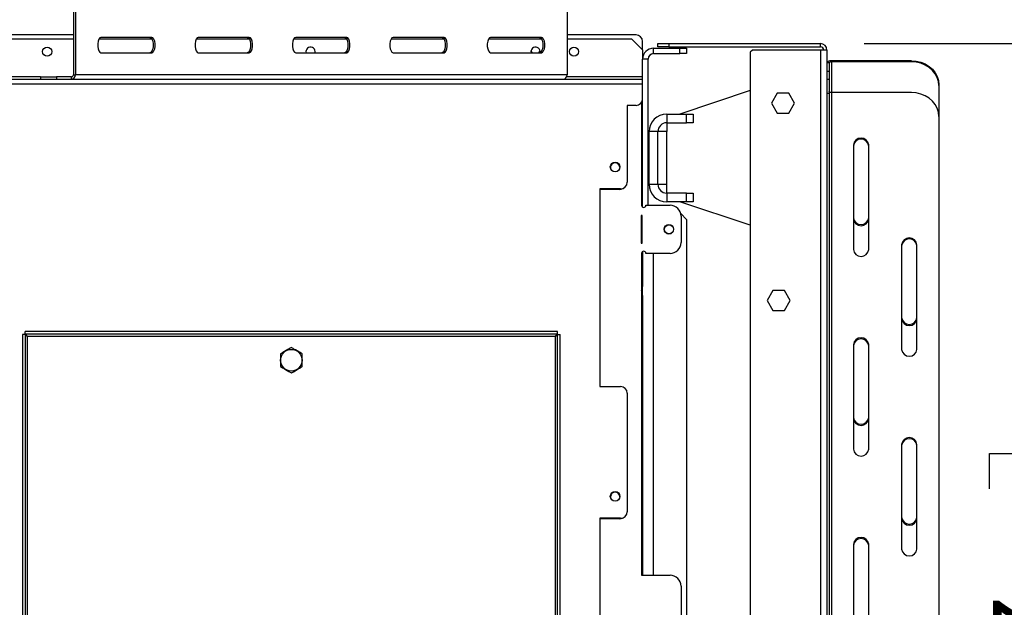
# Model space of a CAD drawing. Extents: x -24 to 5182, y 59 to 3935.
# Drawn here: x 1619 to 2068, y 680 to 948 of the extents above; entities that cross this region are included whole.
import ezdxf

# ---------------------------------------------------------------- set-up
doc = ezdxf.new("R2010")
doc.units = 0
doc.header["$LTSCALE"] = 20
doc.layers.get('0').update_dxf_attribs({"linetype": 'CONTINUOUS'})
doc.layers.add('FORMAT', color=7, linetype='CONTINUOUS')
doc.styles.add('SLDTEXTSTYLE0', font='TXT', dxfattribs={"width": 0.75})
doc.dimstyles.new('SLDDIMSTYLE0', dxfattribs={"dimtxt": 52.916667, "dimasz": 26, "dimexe": 0, "dimexo": 0.0625, "dimgap": 13.229167, "dimtad": 1, "dimdec": 0, "dimrnd": 1e-09, "dimzin": 12, "dimdsep": 46, "dimtxsty": 'SLDTEXTSTYLE0', "dimsah": 1, "dimcen": 0.09, "dimadec": 0, "dimazin": 0, "dimtfac": 1, "dimtdec": 0, "dimtofl": 0, "dimtmove": 0, "dimatfit": 3, "dimfxl": 1, "dimtolj": 1, "dimtzin": 12, "dimarcsym": 0})
doc.dimstyles.new('SLDDIMSTYLE1', dxfattribs={"dimtxt": 52.916667, "dimasz": 26, "dimexe": 0, "dimexo": 0.0625, "dimgap": 13.229167, "dimtad": 1, "dimdec": 0, "dimrnd": 1e-09, "dimzin": 12, "dimdsep": 46, "dimtxsty": 'SLDTEXTSTYLE0', "dimblk1": 'NONE', "dimsah": 1, "dimcen": 0, "dimadec": 0, "dimazin": 0, "dimtfac": 1, "dimtdec": 0, "dimtmove": 0, "dimatfit": 3, "dimldrblk": 'NONE', "dimfxl": 1, "dimtolj": 1, "dimtzin": 12, "dimarcsym": 0})

# ---------------------------------------------------------------- blocks, each defined once
blk = doc.blocks.new('_D_8')
at = {"layer": 'FORMAT', "transparency": 16777216}
for p, q in [((1532.88, 1232.41), (1542.9, 1245.01)), ((1542.9, 1245.01), (1620.21, 1183.53)), ((1406.75, 788.08), (1730.06, 1194.7)), ((1508.12, 1183.74), (1539.62, 1099.7)), ((1620.21, 1183.53), (1610.2, 1170.94)), ((1443.84, 1120.43), (1433.83, 1107.83)), ((1433.83, 1107.83), (1511.14, 1046.36)), ((1511.14, 1046.36), (1521.16, 1058.96)), ((1406.75, 788.08), (1324.6, 684.76))]:
    blk.add_line(p, q, dxfattribs=at)
blk.add_solid([(1406.75, 788.08), (1426.85, 805.32), (1419.02, 811.55)], dxfattribs=at)
at = {"layer": 'FORMAT', "transparency": 16777216, "attachment_point": 1, "rotation": 51.5116, "style": 'SLDTEXTSTYLE0'}
for s, insert, char_height in [('"', (1535.21, 1202.64), 52.92), ('132mm', (1523.1, 1040.39), 52.917), ('16', (1525.15, 1140.7), 37.042), ('3', (1469.46, 1150.02), 37.04), ('5', (1459.77, 1107.77), 52.92), ('%%c', (1473.39, 977.87), 52.917)]:
    blk.add_mtext(s, dxfattribs=dict(at, insert=insert, char_height=char_height))
blk = doc.blocks.new('_NONE')
blk = doc.blocks.new('_D_10')
at = {"layer": 'FORMAT', "transparency": 16777216}
for p, q in [((2004.18, 937.02), (2261.22, 937.02)), ((2241.22, 407.42), (2241.22, 937.02)), ((2061.16, 734.23), (2061.16, 750.33)), ((2061.16, 750.33), (2159.94, 750.33)), ((2159.94, 750.33), (2159.94, 734.23)), ((2072.07, 708.1), (2149.03, 661.92)), ((2061.16, 579.44), (2061.16, 563.34)), ((2159.94, 563.34), (2159.94, 579.44)), ((2061.16, 563.34), (2159.94, 563.34)), ((1939.68, 407.42), (2261.22, 407.42))]:
    blk.add_line(p, q, dxfattribs=at)
for points in [[(2241.22, 937.02), (2236.22, 911.02), (2246.22, 911.02)], [(2241.22, 407.42), (2246.22, 433.42), (2236.22, 433.42)]]:
    blk.add_solid(points, dxfattribs=at)
at = {"layer": 'FORMAT', "transparency": 16777216, "attachment_point": 1, "rotation": 90, "style": 'SLDTEXTSTYLE0'}
for s, insert, char_height in [('530mm', (2173.01, 532.04), 52.917), ('"', (2081.51, 712.38), 52.92), ('8', (2112.19, 685.01), 37.04), ('7', (2062.8, 657.64), 37.04), ('20', (2081.51, 579.44), 52.917)]:
    blk.add_mtext(s, dxfattribs=dict(at, insert=insert, char_height=char_height))
blk = doc.blocks.new('_D_11')
at = {"layer": 'FORMAT', "transparency": 16777216}
for p, q in [((1883.48, 971.82), (2516.47, 971.82)), ((2496.47, 407.42), (2496.47, 971.82)), ((2316.41, 734.23), (2316.41, 750.33)), ((2316.41, 750.33), (2415.19, 750.33)), ((2415.19, 750.33), (2415.19, 734.23)), ((2327.32, 708.1), (2404.28, 661.92)), ((2316.41, 579.44), (2316.41, 563.34)), ((2415.19, 563.34), (2415.19, 579.44)), ((2316.41, 563.34), (2415.19, 563.34)), ((1939.68, 407.42), (2516.47, 407.42))]:
    blk.add_line(p, q, dxfattribs=at)
for points in [[(2496.47, 971.82), (2491.47, 945.82), (2501.47, 945.82)], [(2496.47, 407.42), (2501.47, 433.42), (2491.47, 433.42)]]:
    blk.add_solid(points, dxfattribs=at)
at = {"layer": 'FORMAT', "transparency": 16777216, "attachment_point": 1, "rotation": 90, "style": 'SLDTEXTSTYLE0'}
for s, insert, char_height in [('564mm', (2428.26, 532.04), 52.917), ('"', (2336.76, 712.38), 52.92), ('4', (2367.44, 685.01), 37.04), ('1', (2318.05, 657.64), 37.04), ('22', (2336.76, 579.44), 52.917)]:
    blk.add_mtext(s, dxfattribs=dict(at, insert=insert, char_height=char_height))

msp = doc.modelspace()

# ---------------------------------------------------------------- linework, layer by layer
at = {"color": 7, "linetype": 'Continuous'}
for p, q in [((1643.87, 959.32), (1643.87, 922.82)), ((1644.78, 959.32), (1644.78, 922.82)), ((1868.77, 959.32), (1868.77, 922.82)), ((1643.87, 940.92), (1113.77, 940.92)), ((1588.18, 939.12), (1643.87, 939.12)), ((1655.51, 939.12), (1679.63, 939.12)), ((1679.65, 939.82), (1656.4, 939.82)), ((1699.89, 939.12), (1724, 939.12)), ((1724.02, 939.82), (1700.78, 939.82)), ((1744.26, 939.12), (1768.38, 939.12)), ((1768.4, 939.82), (1745.15, 939.82)), ((1788.64, 939.12), (1812.75, 939.12)), ((1812.77, 939.82), (1789.53, 939.82)), ((1833.01, 939.12), (1857.13, 939.12)), ((1857.15, 939.82), (1833.9, 939.82)), ((1900.18, 940.92), (1868.77, 940.92)), ((1868.77, 939.12), (1898.18, 939.12)), ((1903.18, 934.12), (1898.18, 939.12)), ((1903.18, 934.12), (1903.18, 937.92)), ((1749.83, 933.32), (1749.89, 932.82)), ((1852.33, 933.32), (1852.39, 932.82)), ((1903.18, 934.12), (1903.18, 929.92)), ((1908.18, 932.42), (1908.18, 934.92)), ((1908.18, 934.92), (1920.18, 934.92)), ((1910.18, 935.52), (1910.18, 937.02)), ((1910.18, 937.02), (1915.18, 937.02)), ((1915.18, 935.52), (1910.18, 935.52)), ((1915.18, 937.02), (1915.18, 935.52)), ((1915.18, 937.02), (1984.18, 937.02)), ((1915.18, 935.52), (1984.18, 935.52)), ((1920.18, 932.42), (1920.18, 934.92)), ((1920.18, 934.92), (1923.18, 934.92)), ((1923.18, 934.92), (1923.18, 932.42)), ((1953.18, 934.02), (1952.18, 933.02)), ((1952.18, 933.02), (1952.18, 463.42)), ((1984.18, 934.02), (1953.18, 934.02)), ((1984.18, 935.52), (1984.18, 937.02)), ((1987.18, 934.02), (1984.18, 934.02)), ((1987.18, 934.02), (1987.18, 521.42)), ((1656.4, 932.82), (1679.65, 932.82)), ((1700.78, 932.82), (1724.02, 932.82)), ((1745.15, 932.82), (1768.4, 932.82)), ((1789.53, 932.82), (1812.77, 932.82)), ((1833.9, 932.82), (1857.15, 932.82)), ((1905.68, 929.92), (1903.18, 929.92)), ((1903.18, 920.82), (1903.18, 929.92)), ((1905.68, 863.42), (1905.68, 929.92)), ((1908.18, 932.42), (1920.18, 932.42)), ((1923.18, 932.42), (1920.18, 932.42)), ((1989.18, 929.16), (1989.18, 928.66)), ((2025.68, 929.16), (1989.18, 929.16)), ((2025.68, 928.66), (1989.18, 928.66)), ((2025.68, 928.66), (2025.68, 929.16)), ((1988.18, 928.16), (1987.18, 928.16)), ((1987.18, 924.41), (1988.18, 924.41)), ((1988.18, 928.16), (1988.18, 924.41)), ((1988.18, 924.41), (1988.18, 920.59)), ((1583.18, 920.82), (1903.18, 920.82)), ((1628.95, 921.82), (1628.95, 920.82)), ((1628.95, 921.82), (1636.17, 921.82)), ((1636.17, 921.82), (1636.17, 920.82)), ((1642.97, 921.82), (1636.17, 921.82)), ((1642.97, 920.82), (1642.97, 921.82)), ((1643.87, 922.82), (1644.78, 922.82)), ((1868.77, 922.82), (1644.78, 922.82)), ((1903.18, 918.62), (1903.18, 920.82)), ((1988.18, 920.59), (1987.18, 920.59)), ((1988.18, 920.59), (1988.18, 914.34)), ((1583.18, 918.62), (1903.18, 918.62)), ((1903.18, 911.82), (1903.18, 918.62)), ((1952.18, 915.59), (1920.18, 904.92)), ((2038.18, 918.34), (2038.18, 917.84)), ((2038.18, 917.84), (2038.18, 903.84)), ((1903.18, 862.56), (1903.18, 911.82)), ((1964.55, 914.37), (1961.93, 909.82)), ((1969.81, 914.37), (1964.55, 914.37)), ((1972.43, 909.82), (1969.81, 914.37)), ((1988.18, 914.34), (1987.18, 914.34)), ((1988.18, 914.34), (1988.18, 477)), ((1989.18, 914.66), (1989.18, 455.67)), ((2025.68, 914.66), (1989.18, 914.66)), ((1900.18, 908.82), (1896.18, 908.82)), ((1896.18, 908.82), (1896.18, 873.82)), ((1902.68, 910.16), (1902.68, 863.42)), ((1961.93, 909.82), (1964.55, 905.27)), ((1969.81, 905.27), (1972.43, 909.82)), ((1914.18, 904.92), (1914.18, 900.92)), ((1914.18, 904.92), (1923.18, 904.92)), ((1923.18, 900.92), (1923.18, 904.92)), ((1923.18, 904.92), (1926.18, 904.92)), ((1926.18, 904.92), (1926.18, 900.92)), ((1964.55, 905.27), (1969.81, 905.27)), ((2038.18, 903.84), (2038.18, 466.5)), ((1914.18, 900.92), (1923.18, 900.92)), ((1914.18, 900.92), (1914.18, 896.92)), ((1926.18, 900.92), (1923.18, 900.92)), ((1910.18, 896.92), (1906.18, 896.92)), ((1906.18, 872.92), (1906.18, 896.92)), ((1910.18, 872.92), (1910.18, 896.92)), ((1914.18, 896.92), (1910.18, 896.92)), ((1914.18, 872.92), (1914.18, 896.92)), ((1906.18, 889.92), (1905.68, 889.92)), ((1999.18, 890.85), (1999.18, 843.22)), ((2006.18, 843.22), (2006.18, 890.85)), ((1906.18, 884.92), (1905.68, 884.92)), ((1906.18, 879.92), (1905.68, 879.92)), ((1893.18, 870.82), (1883.68, 870.82)), ((1883.68, 870.82), (1883.68, 780.82)), ((1892.68, 870.62), (1883.68, 870.62)), ((1905.68, 874.45), (1906.18, 874.45)), ((1906.18, 872.92), (1910.18, 872.92)), ((1910.18, 872.92), (1914.18, 872.92)), ((1914.18, 868.92), (1914.18, 872.92)), ((1914.18, 868.92), (1914.18, 864.92)), ((1923.18, 868.92), (1914.18, 868.92)), ((1923.18, 864.92), (1923.18, 868.92)), ((1923.18, 868.92), (1926.18, 868.92)), ((1926.18, 868.92), (1926.18, 864.92)), ((1904.68, 863.42), (1915.68, 863.42)), ((1923.18, 864.92), (1914.18, 864.92)), ((1952.18, 854.26), (1920.18, 864.92)), ((1926.18, 864.92), (1923.18, 864.92)), ((1902.98, 858.72), (1902.48, 858.72)), ((1902.48, 858.72), (1902.48, 846.12)), ((1902.98, 846.12), (1902.98, 858.72)), ((1923.18, 856.92), (1920.55, 859.55)), ((1920.68, 858.42), (1920.68, 846.42)), ((1923.18, 856.92), (1923.18, 583.42)), ((1902.48, 846.12), (1902.98, 846.12)), ((2021.18, 845.38), (2021.18, 797.75)), ((2028.18, 797.75), (2028.18, 845.38)), ((1902.68, 841.42), (1902.68, 694.92)), ((1903.18, 842.29), (1903.18, 826.42)), ((1915.68, 841.42), (1904.68, 841.42)), ((1903.18, 822.32), (1903.18, 826.42)), ((1903.18, 823.42), (1902.68, 823.42)), ((1902.68, 822.42), (1903.18, 822.42)), ((1902.68, 822.32), (1903.18, 822.32)), ((1903.18, 822.32), (1903.18, 820.42)), ((1962.55, 824.57), (1959.93, 820.02)), ((1967.81, 824.57), (1962.55, 824.57)), ((1970.43, 820.02), (1967.81, 824.57)), ((1902.68, 820.42), (1903.18, 820.42)), ((1903.18, 820.42), (1903.18, 694.92)), ((1959.93, 820.02), (1962.55, 815.47)), ((1967.81, 815.47), (1970.43, 820.02)), ((1962.55, 815.47), (1967.81, 815.47)), ((1620.68, 804.55), (1620.68, 537.09)), ((1621.88, 804.55), (1620.68, 804.55)), ((1621.88, 804.55), (1621.88, 537.09)), ((1864.41, 805.82), (1621.95, 805.82)), ((1621.95, 804.62), (1621.95, 805.82)), ((1864.41, 804.62), (1621.95, 804.62)), ((1863.48, 803.62), (1622.88, 803.62)), ((1622.88, 803.62), (1622.88, 538.02)), ((1863.48, 538.02), (1863.48, 803.62)), ((1864.41, 804.62), (1864.41, 805.82)), ((1864.48, 804.55), (1865.68, 804.55)), ((1864.48, 537.09), (1864.48, 804.55)), ((1865.68, 537.09), (1865.68, 804.55)), ((1999.18, 799.92), (1999.18, 752.28)), ((2006.18, 752.28), (2006.18, 799.92)), ((1883.68, 780.82), (1893.18, 780.82)), ((1896.18, 777.82), (1896.18, 723.82)), ((2021.18, 754.45), (2021.18, 706.82)), ((2028.18, 706.82), (2028.18, 754.45)), ((1893.18, 720.82), (1883.68, 720.82)), ((1883.68, 720.82), (1883.68, 630.82)), ((1892.68, 720.62), (1883.68, 720.62)), ((1999.18, 708.98), (1999.18, 661.35)), ((2006.18, 661.35), (2006.18, 708.98)), ((1902.68, 694.92), (1915.68, 694.92)), ((1920.68, 689.92), (1920.68, 654.92))]:
    msp.add_line(p, q, dxfattribs=at)
at = {"color": 8, "linetype": 'Continuous'}
for p, q in [((1984.18, 934.02), (1984.18, 463)), ((1989.18, 928.66), (1989.18, 914.66)), ((1628.95, 921.82), (1583.18, 921.82)), ((1903.18, 921.82), (1868.52, 921.82)), ((1908.18, 694.92), (1908.18, 841.42)), ((1902.68, 826.42), (1903.18, 826.42))]:
    msp.add_line(p, q, dxfattribs=at)
at = {"color": 7, "linetype": 'Continuous', "flags": 128}
for points in [[(1656.4, 939.82), (1655.9, 939.61), (1655.45, 939), (1655.12, 938.07), (1654.95, 936.93), (1654.95, 935.71), (1655.12, 934.57), (1655.45, 933.64), (1655.9, 933.03), (1656.4, 932.82)], [(1678.74, 939.82), (1679.25, 939.61), (1679.69, 939), (1680.02, 938.07), (1680.2, 936.93), (1680.2, 935.71), (1680.02, 934.57), (1679.69, 933.64), (1679.25, 933.03), (1678.74, 932.82)], [(1679.65, 932.82), (1680.15, 933.03), (1680.6, 933.64), (1680.93, 934.57), (1681.1, 935.71), (1681.1, 936.93), (1680.93, 938.07), (1680.6, 939), (1680.15, 939.61), (1679.65, 939.82)], [(1700.78, 939.82), (1700.27, 939.61), (1699.83, 939), (1699.5, 938.07), (1699.32, 936.93), (1699.32, 935.71), (1699.5, 934.57), (1699.83, 933.64), (1700.27, 933.03), (1700.78, 932.82)], [(1723.11, 939.82), (1723.62, 939.61), (1724.07, 939), (1724.4, 938.07), (1724.57, 936.93), (1724.57, 935.71), (1724.4, 934.57), (1724.07, 933.64), (1723.62, 933.03), (1723.11, 932.82)], [(1724.02, 932.82), (1724.53, 933.03), (1724.97, 933.64), (1725.3, 934.57), (1725.48, 935.71), (1725.48, 936.93), (1725.3, 938.07), (1724.97, 939), (1724.53, 939.61), (1724.02, 939.82)], [(1745.15, 939.82), (1744.65, 939.61), (1744.2, 939), (1743.87, 938.07), (1743.7, 936.93), (1743.7, 935.71), (1743.87, 934.57), (1744.2, 933.64), (1744.65, 933.03), (1745.15, 932.82)], [(1767.49, 939.82), (1768, 939.61), (1768.44, 939), (1768.77, 938.07), (1768.95, 936.93), (1768.95, 935.71), (1768.77, 934.57), (1768.44, 933.64), (1768, 933.03), (1767.49, 932.82)], [(1768.4, 932.82), (1768.9, 933.03), (1769.35, 933.64), (1769.68, 934.57), (1769.85, 935.71), (1769.85, 936.93), (1769.68, 938.07), (1769.35, 939), (1768.9, 939.61), (1768.4, 939.82)], [(1789.53, 939.82), (1789.02, 939.61), (1788.58, 939), (1788.25, 938.07), (1788.07, 936.93), (1788.07, 935.71), (1788.25, 934.57), (1788.58, 933.64), (1789.02, 933.03), (1789.53, 932.82)], [(1811.86, 939.82), (1812.37, 939.61), (1812.82, 939), (1813.15, 938.07), (1813.32, 936.93), (1813.32, 935.71), (1813.15, 934.57), (1812.82, 933.64), (1812.37, 933.03), (1811.86, 932.82)], [(1812.77, 932.82), (1813.28, 933.03), (1813.72, 933.64), (1814.05, 934.57), (1814.23, 935.71), (1814.23, 936.93), (1814.05, 938.07), (1813.72, 939), (1813.28, 939.61), (1812.77, 939.82)], [(1833.9, 939.82), (1833.4, 939.61), (1832.95, 939), (1832.62, 938.07), (1832.44, 936.93), (1832.44, 935.71), (1832.62, 934.57), (1832.95, 933.64), (1833.4, 933.03), (1833.9, 932.82)], [(1856.24, 939.82), (1856.75, 939.61), (1857.19, 939), (1857.52, 938.07), (1857.7, 936.93), (1857.7, 935.71), (1857.52, 934.57), (1857.19, 933.64), (1856.75, 933.03), (1856.24, 932.82)], [(1857.15, 932.82), (1857.65, 933.03), (1858.1, 933.64), (1858.43, 934.57), (1858.6, 935.71), (1858.6, 936.93), (1858.43, 938.07), (1858.1, 939), (1857.65, 939.61), (1857.15, 939.82)], [(1989.18, 929.16), (1988.79, 929.14), (1988.41, 929.09), (1988.07, 928.99), (1987.76, 928.87), (1987.52, 928.72), (1987.33, 928.55), (1987.22, 928.36), (1987.18, 928.16)], [(1989.18, 928.66), (1988.98, 928.65), (1988.8, 928.63), (1988.62, 928.58), (1988.47, 928.52), (1988.35, 928.44), (1988.26, 928.35), (1988.2, 928.26), (1988.18, 928.16)], [(2025.68, 929.16), (2027.85, 929), (2029.95, 928.51), (2031.93, 927.71), (2033.71, 926.63), (2035.25, 925.3), (2036.5, 923.75), (2037.43, 922.04), (2037.99, 920.22), (2038.18, 918.34)], [(2038.18, 917.84), (2037.99, 919.72), (2037.43, 921.54), (2036.5, 923.25), (2035.25, 924.8), (2033.71, 926.13), (2031.93, 927.21), (2029.95, 928.01), (2027.85, 928.5), (2025.68, 928.66)], [(1989.18, 914.66), (1988.98, 914.67), (1988.8, 914.7), (1988.62, 914.75), (1988.47, 914.81), (1988.35, 914.89), (1988.26, 914.97), (1988.2, 915.07), (1988.18, 915.16)], [(2038.18, 903.84), (2037.99, 905.72), (2037.43, 907.54), (2036.5, 909.25), (2035.25, 910.8), (2033.71, 912.13), (2031.93, 913.21), (2029.95, 914.01), (2027.85, 914.5), (2025.68, 914.66)]]:
    msp.add_lwpolyline(points, dxfattribs=at)
at = {"color": 7, "linetype": 'Continuous'}
for centre, radius in [((1631.93, 933.32), 2.1), ((1871.93, 933.32), 2.1), ((1890.68, 880.82), 2.2), ((1915.18, 852.42), 2.15), ((1915.18, 852.42), 2.1), ((1743.18, 792.82), 4.92), ((1890.68, 730.82), 2.2)]:
    msp.add_circle(centre, radius, dxfattribs=at)
for centre, radius, start, end in [((1900.18, 937.92), 3, 0, 90), ((1751.93, 933.32), 2.1, 346.2259, 180), ((1854.43, 933.32), 2.1, 347.5285, 180), ((1854.43, 934.32), 2.1, 193.7741, 225.5847), ((1854.43, 934.32), 2.1, 314.4153, 346.2259), ((1908.18, 929.92), 5, 90, 180), ((1984.18, 934.02), 3, 0, 90), ((1984.18, 934.02), 1.5, 0, 90), ((1908.18, 929.92), 2.5, 90, 180), ((1642.87, 922.73), 1.91, 272.9521, 2.6753), ((1642.92, 922.78), 0.957, 272.9521, 2.6753), ((1866.86, 922.73), 1.91, 272.9521, 2.6753), ((1900.18, 911.82), 3, 270, 360), ((1914.18, 896.92), 8, 90, 180), ((1914.18, 896.92), 4, 90, 180), ((2002.68, 890.47), 3.52, 6.2339, 173.7661), ((2002.68, 889.97), 3.52, 6.2339, 173.7661), ((1890.68, 880.62), 2.1, 0, 203.4909), ((1892.68, 873.62), 3, 270, 296.9757), ((1893.18, 873.82), 3, 270, 0), ((1914.18, 872.92), 8, 180, 270), ((1914.18, 872.92), 4, 180, 270), ((1903.68, 863.42), 1, 180, 0), ((1915.68, 858.42), 5, 0, 90), ((2002.68, 858.1), 3.52, 186.2339, 353.7661), ((2002.68, 857.6), 3.52, 186.2339, 353.7661), ((2024.68, 845), 3.52, 6.2339, 173.7661), ((2024.68, 844.5), 3.52, 6.2339, 173.7661), ((1915.68, 846.42), 5, 270, 0), ((1903.68, 841.42), 1, 0, 180), ((2002.68, 843.6), 3.52, 186.2339, 353.7661), ((1899.18, 826.42), 4, 331.045, 0), ((2024.68, 812.63), 3.52, 186.2339, 353.7661), ((2024.68, 812.13), 3.52, 186.2339, 353.7661), ((2002.68, 799.53), 3.52, 6.2339, 173.7661), ((2002.68, 799.03), 3.52, 6.2339, 173.7661), ((2024.68, 798.13), 3.52, 186.2339, 353.7661), ((1893.18, 777.82), 3, 0, 90), ((2002.68, 767.17), 3.52, 186.2339, 353.7661), ((2002.68, 766.67), 3.52, 186.2339, 353.7661), ((2024.68, 754.07), 3.52, 6.2339, 173.7661), ((2024.68, 753.57), 3.52, 6.2339, 173.7661), ((2002.68, 752.67), 3.52, 186.2339, 353.7661), ((1890.68, 730.62), 2.1, 0, 203.4909), ((1893.18, 723.82), 3, 270, 0), ((1892.68, 723.62), 3, 270, 296.9508), ((2024.68, 721.7), 3.52, 186.2339, 353.7661), ((2024.68, 721.2), 3.52, 186.2339, 353.7661), ((2002.68, 708.6), 3.52, 6.2339, 173.7661), ((2002.68, 708.1), 3.52, 6.2339, 173.7661), ((2024.68, 707.2), 3.52, 186.2339, 353.7661), ((1915.68, 689.92), 5, 360, 90)]:
    msp.add_arc(centre, radius, start, end, dxfattribs=at)
for points in [[(1622.88, 803.62), (1622.75, 803.7), (1622.49, 803.85), (1622.16, 804.09), (1621.92, 804.32), (1621.89, 804.47), (1621.88, 804.55)], [(1621.95, 804.62), (1622.03, 804.61), (1622.18, 804.58), (1622.41, 804.35), (1622.65, 804.02), (1622.8, 803.75), (1622.88, 803.62)], [(1863.48, 803.62), (1863.56, 803.75), (1863.71, 804.02), (1863.94, 804.35), (1864.18, 804.58), (1864.33, 804.61), (1864.41, 804.62)], [(1864.48, 804.55), (1864.46, 804.47), (1864.43, 804.32), (1864.2, 804.09), (1863.87, 803.85), (1863.61, 803.7), (1863.48, 803.62)]]:
    msp.add_open_spline(points, degree=3, dxfattribs=at)
for points, knots in [([(1743.18, 798.6), (1742.86, 798.41), (1741.62, 797.7), (1739.9, 796.7), (1738.57, 795.94), (1738.18, 795.71)], [0, 0, 0, 0, 0.192814, 0.760965, 1, 1, 1, 1]), ([(1748.18, 795.71), (1747.86, 795.89), (1746.62, 796.61), (1744.9, 797.6), (1743.57, 798.37), (1743.18, 798.6)], [0, 0, 0, 0, 0.192814, 0.760965, 1, 1, 1, 1]), ([(1738.18, 795.71), (1738.18, 795.69), (1738.18, 795.21), (1738.18, 794.22), (1738.18, 792.83), (1738.18, 791.47), (1738.18, 790.48), (1738.18, 789.99), (1738.18, 789.94)], [0, 0, 0, 0, 0.013048, 0.2654304, 0.4998642, 0.7322665, 0.9674357, 1, 1, 1, 1]), ([(1748.18, 789.94), (1748.18, 789.96), (1748.18, 790.44), (1748.18, 791.43), (1748.18, 792.82), (1748.18, 794.18), (1748.18, 795.16), (1748.18, 795.65), (1748.18, 795.71)], [0, 0, 0, 0, 0.013048, 0.26543, 0.499864, 0.732266, 0.967436, 1, 1, 1, 1]), ([(1738.18, 789.94), (1738.49, 789.75), (1739.74, 789.04), (1741.46, 788.04), (1742.79, 787.28), (1743.18, 787.05)], [0, 0, 0, 0, 0.1928139, 0.7609648, 1, 1, 1, 1]), ([(1743.18, 787.05), (1743.49, 787.23), (1744.74, 787.95), (1746.46, 788.94), (1747.79, 789.71), (1748.18, 789.94)], [0, 0, 0, 0, 0.192814, 0.760965, 1, 1, 1, 1])]:
    msp.add_open_spline(points, degree=3, knots=knots, dxfattribs=at)

# ---------------------------------------------------------------- dimensions: what is measured, and where the dimension line sits
at = {"layer": 'FORMAT'}
dim = msp.add_diameter_dim_2p(p1=(1324.6, 684.76), p2=(1406.75, 788.08), dimstyle='SLDDIMSTYLE1', dxfattribs=at)
dim.commit()
dim.dimension.update_dxf_attribs({"geometry": '_D_8', "text_midpoint": (1633.88, 1073.73), "dimtype": 163})
for base, p2, picture, middle in [((2496.47, 971.82), (1863.48, 971.82), '_D_11', (2496.47, 656.83)), ((2241.22, 937.02), (1984.18, 937.02), '_D_10', (2241.22, 656.83))]:
    dim = msp.add_linear_dim(base=base, p1=(1919.68, 407.42), p2=p2, angle=90, dimstyle='SLDDIMSTYLE0', dxfattribs=at)
    dim.commit()
    dim.dimension.update_dxf_attribs({"geometry": picture, "text_midpoint": middle, "dimtype": 160})

doc.saveas('drawing.dxf')
